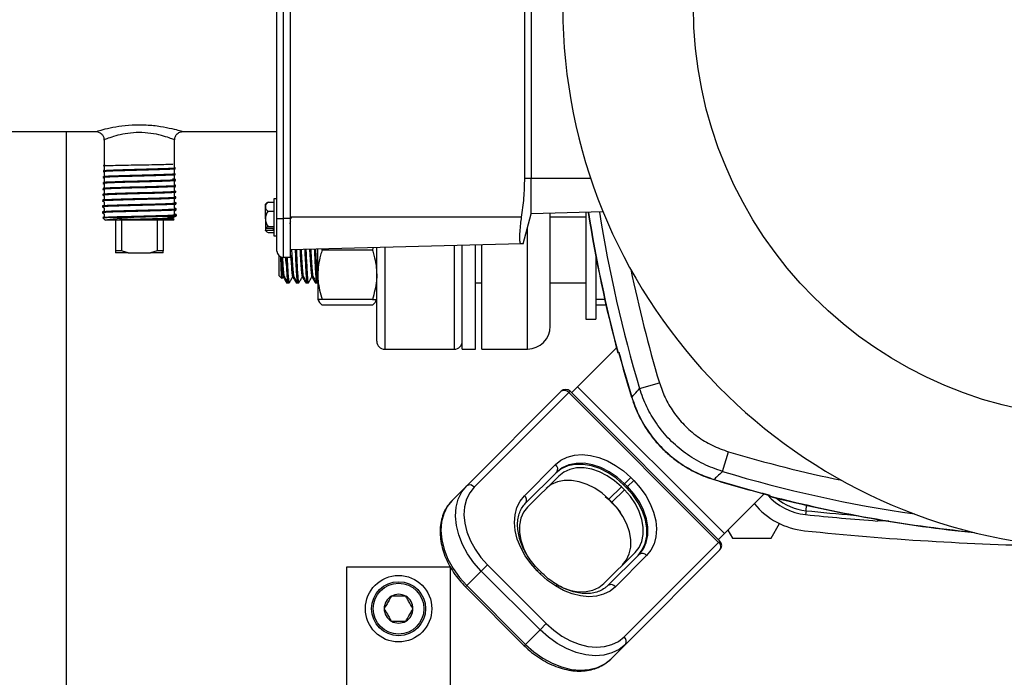
# Model space of a CAD drawing. Extents: x 0 to 16.5, y 0 to 11.7.
# Drawn here: x 3.4 to 4.3, y 2.4 to 3 of the extents above; entities that cross this region are included whole.
import ezdxf

# ---------------------------------------------------------------- set-up
doc = ezdxf.new("R2010")
doc.units = 0
doc.linetypes.add('SLD-SOLID', pattern=[0])
doc.layers.get('0').update_dxf_attribs({"linetype": 'CONTINUOUS'})

msp = doc.modelspace()

# ---------------------------------------------------------------- linework, layer by layer
at = {"color": 7, "linetype": 'SLD-SOLID'}
for p, q in [((3.63372, 2.81318), (3.63372, 3.21518)), ((3.63972, 3.21518), (3.63972, 2.81318)), ((3.64672, 2.81318), (3.64672, 3.21518)), ((3.86857, 2.85118), (3.86857, 3.17718)), ((3.87456, 3.17718), (3.87456, 2.85118)), ((3.31605, 2.89543), (3.46198, 2.89543)), ((3.43403, 2.89543), (3.43403, 1.76221)), ((3.54417, 2.89543), (3.63372, 2.89543)), ((3.46986, 2.88755), (3.46986, 2.86359)), ((3.53679, 2.86127), (3.53679, 2.88771)), ((3.46934, 2.85844), (3.46931, 2.85738)), ((3.46931, 2.85734), (3.46986, 2.85703)), ((3.46946, 2.86319), (3.46945, 2.86293)), ((3.47103, 2.86319), (3.46946, 2.86319)), ((3.46946, 2.8629), (3.46986, 2.86267)), ((3.46986, 2.86269), (3.46986, 2.85855)), ((3.46986, 2.85705), (3.46986, 2.85297)), ((3.53676, 2.85983), (3.53726, 2.86012)), ((3.53679, 2.85563), (3.53679, 2.85984)), ((3.53708, 2.85548), (3.53679, 2.85565)), ((3.53726, 2.86015), (3.53724, 2.86122)), ((3.53741, 2.8546), (3.53738, 2.85567)), ((3.46905, 2.84733), (3.46902, 2.84627)), ((3.46903, 2.84623), (3.46986, 2.84575)), ((3.46919, 2.85287), (3.46916, 2.85182)), ((3.46917, 2.85179), (3.46986, 2.85139)), ((3.46989, 2.84746), (3.46969, 2.84734)), ((3.46986, 2.85141), (3.46986, 2.84744)), ((3.46986, 2.84577), (3.46986, 2.84197)), ((3.53675, 2.85419), (3.5374, 2.85456)), ((3.53675, 2.84855), (3.53755, 2.84901)), ((3.53679, 2.85023), (3.53679, 2.85421)), ((3.53679, 2.84468), (3.53679, 2.84857)), ((3.53756, 2.84904), (3.53753, 2.85012)), ((3.86857, 2.85118), (3.87456, 2.85118)), ((3.87456, 2.81745), (3.87456, 2.85118)), ((3.87456, 2.85118), (3.93104, 2.85118)), ((3.4689, 2.84175), (3.46887, 2.84071)), ((3.46887, 2.84068), (3.46986, 2.84011)), ((3.46989, 2.84199), (3.46936, 2.84169)), ((3.4699, 2.83652), (3.46961, 2.83635)), ((3.46986, 2.84013), (3.46986, 2.8365)), ((3.53675, 2.84291), (3.5377, 2.84345)), ((3.53675, 2.83727), (3.53784, 2.8379)), ((3.53733, 2.84439), (3.53679, 2.8447)), ((3.53679, 2.83922), (3.53679, 2.84293)), ((3.53755, 2.83879), (3.53679, 2.83923)), ((3.53679, 2.83374), (3.53679, 2.83729)), ((3.5377, 2.84349), (3.53767, 2.84456)), ((3.53785, 2.83794), (3.53782, 2.83901)), ((3.46861, 2.83066), (3.46858, 2.8296)), ((3.46858, 2.82957), (3.46986, 2.82883)), ((3.46875, 2.83621), (3.46873, 2.83516)), ((3.46874, 2.83512), (3.46986, 2.83447)), ((3.46989, 2.83104), (3.46918, 2.83064)), ((3.46986, 2.83449), (3.46986, 2.83103)), ((3.46986, 2.82885), (3.46986, 2.82555)), ((3.53676, 2.83163), (3.53799, 2.83235)), ((3.53787, 2.83314), (3.53679, 2.83376)), ((3.53679, 2.82827), (3.53679, 2.83165)), ((3.53784, 2.82768), (3.53679, 2.82829)), ((3.53799, 2.83237), (3.53796, 2.83345)), ((3.53814, 2.82682), (3.53811, 2.82789)), ((3.62542, 2.82851), (3.63062, 2.82851)), ((3.63372, 2.83158), (3.63062, 2.83158)), ((3.63062, 2.83158), (3.63062, 2.82105)), ((3.46832, 2.81956), (3.46829, 2.81849)), ((3.46829, 2.81845), (3.46986, 2.81755)), ((3.46846, 2.8251), (3.46844, 2.82404)), ((3.46845, 2.82401), (3.46986, 2.82319)), ((3.4699, 2.82011), (3.46907, 2.81963)), ((3.46989, 2.82557), (3.46927, 2.82522)), ((3.46986, 2.82321), (3.46986, 2.82008)), ((3.53675, 2.82599), (3.53812, 2.82679)), ((3.53676, 2.82035), (3.53828, 2.82124)), ((3.53679, 2.8228), (3.53679, 2.82601)), ((3.53779, 2.82224), (3.53679, 2.82282)), ((3.53679, 2.81733), (3.53679, 2.82037)), ((3.53828, 2.82127), (3.53825, 2.82233)), ((3.62272, 2.8242), (3.62272, 2.82668)), ((3.62272, 2.81271), (3.62272, 2.8242)), ((3.62542, 2.81988), (3.63062, 2.81988)), ((3.63062, 2.82105), (3.63062, 2.79678)), ((3.94292, 2.81924), (3.87456, 2.81745)), ((3.89269, 2.7341), (3.89269, 2.81793)), ((3.92632, 2.81881), (3.92632, 2.71761)), ((3.46868, 2.81368), (3.47088, 2.81147)), ((3.46885, 2.81418), (3.49803, 2.81418)), ((3.46989, 2.81463), (3.46886, 2.81403)), ((3.46986, 2.81757), (3.46986, 2.81461)), ((3.47123, 2.81147), (3.47088, 2.81147)), ((3.48082, 2.81147), (3.48082, 2.7824)), ((3.48638, 2.81147), (3.48638, 2.7824)), ((3.53576, 2.81147), (3.51744, 2.81147)), ((3.52027, 2.81147), (3.52027, 2.7824)), ((3.52582, 2.81147), (3.52582, 2.7824)), ((3.53679, 2.81418), (3.53011, 2.81418)), ((3.53484, 2.81361), (3.53583, 2.81418)), ((3.53628, 2.81216), (3.53484, 2.813)), ((3.53488, 2.81296), (3.53488, 2.81363)), ((3.53576, 2.81147), (3.53631, 2.81202)), ((3.53675, 2.81471), (3.53842, 2.81568)), ((3.53806, 2.81661), (3.53679, 2.81735)), ((3.53679, 2.81418), (3.53679, 2.81473)), ((3.53843, 2.81571), (3.5384, 2.81676)), ((3.62272, 2.81271), (3.62272, 2.80403)), ((3.63372, 2.81318), (3.63972, 2.81318)), ((3.63372, 2.78218), (3.63372, 2.81318)), ((3.64672, 2.81318), (3.63972, 2.81318)), ((3.63972, 2.81318), (3.63972, 2.77618)), ((3.64672, 2.80988), (3.6456, 2.80799)), ((3.64737, 2.81418), (3.64672, 2.81306)), ((3.86558, 2.81418), (3.64672, 2.81418)), ((3.64672, 2.77618), (3.64672, 2.81318)), ((3.86695, 2.78903), (3.87456, 2.81745)), ((3.92632, 2.81446), (3.89269, 2.81446)), ((3.62272, 2.80403), (3.62272, 2.8019)), ((3.62272, 2.80168), (3.62272, 2.8019)), ((3.62306, 2.80376), (3.63012, 2.80376)), ((3.63012, 2.80163), (3.62306, 2.80163)), ((3.62542, 2.80555), (3.63062, 2.80555)), ((3.62542, 2.79984), (3.63062, 2.79984)), ((3.63012, 2.80376), (3.63012, 2.80163)), ((3.87104, 2.7141), (3.87104, 2.80428)), ((3.63062, 2.79678), (3.63372, 2.79678)), ((3.48638, 2.7824), (3.48082, 2.7824)), ((3.48082, 2.7824), (3.48082, 2.78047)), ((3.49282, 2.78047), (3.48082, 2.78047)), ((3.49282, 2.78047), (3.51382, 2.78047)), ((3.52027, 2.7824), (3.51382, 2.78047)), ((3.52582, 2.78047), (3.51382, 2.78047)), ((3.52582, 2.7824), (3.52027, 2.7824)), ((3.86498, 2.78898), (3.64672, 2.78326)), ((3.67242, 2.75977), (3.67242, 2.78393)), ((3.67639, 2.78404), (3.67661, 2.78321)), ((3.72414, 2.78321), (3.67661, 2.78321)), ((3.7247, 2.7853), (3.72414, 2.78321)), ((3.72832, 2.69668), (3.72832, 2.7854)), ((3.73582, 2.78559), (3.73582, 2.68918)), ((3.80182, 2.68918), (3.80182, 2.78732)), ((3.80932, 2.68918), (3.80932, 2.78752)), ((3.82182, 2.68918), (3.82182, 2.78785)), ((3.82773, 2.7141), (3.82773, 2.788)), ((3.86695, 2.78903), (3.86498, 2.78898)), ((3.63582, 2.75878), (3.63582, 2.77762)), ((3.64672, 2.77618), (3.63972, 2.77618)), ((3.64264, 2.77618), (3.64264, 2.76758)), ((3.93582, 2.77742), (3.93582, 2.71761)), ((3.63582, 2.75878), (3.63851, 2.75609)), ((3.63876, 2.75628), (3.63975, 2.75799)), ((3.63961, 2.75786), (3.64068, 2.75786)), ((3.64264, 2.75406), (3.64264, 2.75302)), ((3.64428, 2.75207), (3.64451, 2.75248)), ((3.6487, 2.75786), (3.64977, 2.75786)), ((3.65779, 2.75786), (3.65886, 2.75786)), ((3.66688, 2.75786), (3.66795, 2.75786)), ((3.67242, 2.75977), (3.67242, 2.73633)), ((3.64264, 2.75196), (3.64415, 2.75196)), ((3.64415, 2.75196), (3.64529, 2.75196)), ((3.65211, 2.75196), (3.65324, 2.75196)), ((3.65324, 2.75196), (3.65438, 2.75196)), ((3.6612, 2.75196), (3.66234, 2.75196)), ((3.66234, 2.75196), (3.66347, 2.75196)), ((3.67029, 2.75196), (3.67143, 2.75196)), ((3.67143, 2.75196), (3.67242, 2.75196)), ((3.82182, 2.75196), (3.82773, 2.75196)), ((3.89269, 2.75196), (3.92632, 2.75196)), ((3.67242, 2.73633), (3.67338, 2.73468)), ((3.72414, 2.73633), (3.67661, 2.73633)), ((3.72737, 2.73468), (3.72832, 2.73633)), ((3.89269, 2.71103), (3.89269, 2.7341)), ((3.94432, 2.73633), (3.93582, 2.73633)), ((3.72414, 2.73093), (3.67661, 2.73093)), ((3.94554, 2.73093), (3.93582, 2.73093)), ((3.92632, 2.71761), (3.93582, 2.71761)), ((3.82773, 2.68938), (3.82773, 2.7141)), ((3.87104, 2.68938), (3.87104, 2.7141)), ((3.73582, 2.68918), (3.80182, 2.68918)), ((3.80932, 2.68918), (3.82182, 2.68918)), ((3.82773, 2.68938), (3.87104, 2.68938)), ((3.95547, 2.69057), (3.91853, 2.65362)), ((3.95703, 2.68585), (3.9577, 2.68654)), ((3.91853, 2.65362), (3.91286, 2.64796)), ((3.91853, 2.65362), (4.05773, 2.51443)), ((3.97742, 2.65188), (3.99613, 2.6575)), ((3.81352, 2.55975), (3.90312, 2.64935)), ((3.91025, 2.64813), (3.82065, 2.55853)), ((3.91147, 2.64935), (3.91025, 2.64813)), ((4.05223, 2.50615), (3.91025, 2.64813)), ((4.05345, 2.50737), (3.91147, 2.64935)), ((3.96994, 2.64376), (3.96974, 2.6437)), ((4.05598, 2.57332), (4.0616, 2.59203)), ((3.86818, 2.55038), (3.8977, 2.5799)), ((3.89893, 2.57278), (3.8694, 2.54325)), ((3.90073, 2.56901), (3.8712, 2.53948)), ((3.96899, 2.56767), (3.96309, 2.56177)), ((3.96899, 2.56767), (3.97177, 2.56489)), ((4.04786, 2.56584), (4.0478, 2.56564)), ((3.79975, 2.54597), (3.81352, 2.55975)), ((3.94832, 2.547), (3.96013, 2.55882)), ((3.96292, 2.55603), (3.96013, 2.55882)), ((3.9621, 2.56078), (3.96309, 2.56177)), ((3.96488, 2.558), (3.9621, 2.56078)), ((3.96587, 2.55898), (3.96309, 2.56177)), ((3.96488, 2.558), (3.96587, 2.55898)), ((3.97177, 2.56489), (3.96587, 2.55898)), ((3.94484, 2.54974), (3.94808, 2.54677)), ((3.95111, 2.54422), (3.96292, 2.55603)), ((4.09542, 2.55212), (4.05773, 2.51443)), ((4.10068, 2.55096), (4.10001, 2.55028)), ((3.94832, 2.547), (3.94808, 2.54677)), ((3.94808, 2.54677), (3.95087, 2.54398)), ((3.95111, 2.54422), (3.94832, 2.547)), ((3.95087, 2.54398), (3.95111, 2.54422)), ((4.13506, 2.5362), (4.13558, 2.54132)), ((4.13506, 2.5362), (4.13468, 2.53248)), ((4.10193, 2.51004), (4.10996, 2.52396)), ((4.2026, 2.52642), (4.2026, 2.52662)), ((4.05773, 2.51443), (4.05206, 2.50876)), ((4.06094, 2.51765), (4.06534, 2.51004)), ((4.06534, 2.51004), (4.10193, 2.51004)), ((3.96263, 2.41655), (4.05223, 2.50615)), ((4.05345, 2.50737), (4.05223, 2.50615)), ((3.94358, 2.4671), (3.97311, 2.49663)), ((3.94735, 2.4653), (3.97688, 2.49483)), ((3.98401, 2.4936), (3.95448, 2.46408)), ((4.05345, 2.49902), (3.96385, 2.40942)), ((3.7982, 2.48268), (3.69978, 2.48268)), ((3.69978, 2.48268), (3.69978, 2.20415)), ((3.7982, 2.20415), (3.7982, 2.48268)), ((3.83329, 2.48487), (3.82739, 2.47896)), ((3.83329, 2.48487), (3.88897, 2.42919)), ((3.81361, 2.46518), (3.82739, 2.47896)), ((3.88306, 2.42329), (3.82739, 2.47896)), ((3.88041, 2.47909), (3.88163, 2.48031)), ((3.88319, 2.47631), (3.88041, 2.47909)), ((3.88441, 2.47753), (3.88163, 2.48031)), ((3.88319, 2.47631), (3.88441, 2.47753)), ((3.81361, 2.46518), (3.81238, 2.46396)), ((3.81238, 2.46396), (3.86806, 2.40828)), ((3.81361, 2.46518), (3.86928, 2.40951)), ((3.88897, 2.42919), (3.88306, 2.42329)), ((3.86928, 2.40951), (3.88306, 2.42329)), ((3.86928, 2.40951), (3.86806, 2.40828)), ((3.95008, 2.39564), (3.96385, 2.40942))]:
    msp.add_line(p, q, dxfattribs=at)
at = {"color": 7, "linetype": 'SLD-SOLID', "flags": 128}
for points in [[(3.8977, 2.5799), (3.90284, 2.58401), (3.90887, 2.58699), (3.91566, 2.58876), (3.92304, 2.58929), (3.93081, 2.58855), (3.93881, 2.58658), (3.94681, 2.58341), (3.95464, 2.57913), (3.96209, 2.57384), (3.96899, 2.56767)], [(3.9621, 2.56078), (3.95517, 2.56691), (3.94764, 2.57204), (3.93975, 2.57602), (3.93173, 2.57872), (3.92382, 2.58008), (3.91627, 2.58004), (3.9093, 2.57861), (3.90313, 2.57584), (3.89794, 2.57179)], [(3.96309, 2.56177), (3.95616, 2.56789), (3.94863, 2.57302), (3.94073, 2.577), (3.93271, 2.57971), (3.9248, 2.58107), (3.91725, 2.58103), (3.91028, 2.5796), (3.90411, 2.57682), (3.89893, 2.57278)], [(3.96013, 2.55882), (3.95372, 2.56448), (3.94675, 2.56923), (3.93944, 2.57292), (3.93201, 2.57543), (3.92469, 2.57668), (3.91769, 2.57665), (3.91124, 2.57533), (3.90553, 2.57275), (3.90073, 2.56901)], [(3.82739, 2.47896), (3.82039, 2.48678), (3.8144, 2.49523), (3.80955, 2.5041), (3.80596, 2.51317), (3.80372, 2.52223), (3.80289, 2.53105), (3.80349, 2.5394), (3.8055, 2.5471), (3.80887, 2.55394), (3.81352, 2.55975)], [(3.82065, 2.55853), (3.81641, 2.55323), (3.81334, 2.54699), (3.8115, 2.53998), (3.81096, 2.53236), (3.81172, 2.52432), (3.81376, 2.51606), (3.81703, 2.50778), (3.82145, 2.4997), (3.82692, 2.49199), (3.83329, 2.48487)], [(3.94832, 2.547), (3.9419, 2.55267), (3.93494, 2.55742), (3.92763, 2.56111), (3.9202, 2.56362), (3.91287, 2.56487), (3.90588, 2.56484), (3.89943, 2.56351), (3.89372, 2.56094), (3.88892, 2.5572)], [(3.97589, 2.49384), (3.97994, 2.49903), (3.98271, 2.5052), (3.98414, 2.51217), (3.98418, 2.51972), (3.98282, 2.52763), (3.98012, 2.53565), (3.97614, 2.54354), (3.97101, 2.55107), (3.96488, 2.558)], [(3.97688, 2.49483), (3.98092, 2.50001), (3.9837, 2.50618), (3.98513, 2.51315), (3.98517, 2.5207), (3.98381, 2.52861), (3.9811, 2.53663), (3.97712, 2.54453), (3.97199, 2.55205), (3.96587, 2.55898)], [(3.97177, 2.56489), (3.97794, 2.55799), (3.98323, 2.55054), (3.98751, 2.54271), (3.99068, 2.53471), (3.99265, 2.52671), (3.99339, 2.51894), (3.99286, 2.51156), (3.99109, 2.50477), (3.98811, 2.49874), (3.98401, 2.4936)], [(3.88041, 2.47909), (3.87424, 2.48599), (3.86895, 2.49344), (3.86467, 2.50127), (3.8615, 2.50928), (3.85953, 2.51727), (3.8588, 2.52505), (3.85932, 2.53242), (3.8611, 2.53921), (3.86407, 2.54524), (3.86818, 2.55038)], [(3.97311, 2.49663), (3.97685, 2.50143), (3.97943, 2.50714), (3.98075, 2.51359), (3.98078, 2.52058), (3.97953, 2.52791), (3.97702, 2.53534), (3.97333, 2.54265), (3.96859, 2.54962), (3.96292, 2.55603)], [(3.79975, 2.54597), (3.79509, 2.54016), (3.79172, 2.53332), (3.78971, 2.52562), (3.78911, 2.51727), (3.78994, 2.50845), (3.79218, 2.49939), (3.79577, 2.49032), (3.80062, 2.48145), (3.80662, 2.473), (3.81361, 2.46518)], [(3.8712, 2.53948), (3.86746, 2.53468), (3.86488, 2.52897), (3.86356, 2.52252), (3.86352, 2.51552), (3.86478, 2.5082), (3.86729, 2.50077), (3.87097, 2.49346), (3.87271, 2.49069)], [(3.9613, 2.48482), (3.96504, 2.48962), (3.96761, 2.49533), (3.96894, 2.50178), (3.96897, 2.50877), (3.96772, 2.5161), (3.96521, 2.52352), (3.96152, 2.53083), (3.95677, 2.5378), (3.95111, 2.54422)], [(3.95448, 2.46408), (3.94934, 2.45997), (3.94331, 2.457), (3.93652, 2.45522), (3.92915, 2.4547), (3.92137, 2.45543), (3.91338, 2.4574), (3.90537, 2.46057), (3.89754, 2.46485), (3.89009, 2.47014), (3.88319, 2.47631)], [(3.89842, 2.46638), (3.90487, 2.46319), (3.9123, 2.46068), (3.91962, 2.45942), (3.92662, 2.45946), (3.93307, 2.46078), (3.93878, 2.46336), (3.94358, 2.4671)], [(3.88897, 2.42919), (3.8961, 2.42282), (3.9038, 2.41735), (3.91188, 2.41293), (3.92016, 2.40966), (3.92842, 2.40762), (3.93646, 2.40686), (3.94408, 2.4074), (3.95109, 2.40924), (3.95733, 2.41231), (3.96263, 2.41655)], [(3.96385, 2.40942), (3.95804, 2.40477), (3.9512, 2.4014), (3.9435, 2.39939), (3.93515, 2.39879), (3.92633, 2.39962), (3.91727, 2.40186), (3.9082, 2.40545), (3.89933, 2.4103), (3.89088, 2.41629), (3.88306, 2.42329)], [(3.86928, 2.40951), (3.8771, 2.40251), (3.88555, 2.39652), (3.89442, 2.39167), (3.90349, 2.38808), (3.91255, 2.38584), (3.92137, 2.38501), (3.92972, 2.38561), (3.93742, 2.38762), (3.94426, 2.39099), (3.95008, 2.39564)]]:
    msp.add_lwpolyline(points, dxfattribs=at)
at = {"color": 7, "linetype": 'SLD-SOLID'}
for centre, radius in [((4.41828, 3.01418), 0.39), ((3.74899, 2.44331), 0.0315), ((3.74899, 2.44331), 0.02559), ((3.74899, 2.44331), 0.02406)]:
    msp.add_circle(centre, radius, dxfattribs=at)
for centre, radius, start, end in [((4.41828, 3.01418), 0.51378, 98.76493, 81.23507), ((3.62815, 2.8238), 0.00544, 120.11831, 175.86082), ((3.63372, 2.81418), 0.01665, 125.19903, 131.34778), ((3.62861, 2.82131), 0.00788, 113.90079, 124.72741), ((3.62815, 2.82459), 0.00544, 184.13918, 239.88169), ((3.6336, 2.81271), 0.01088, 138.76408, 179.9733), ((5.18403, 3.01418), 1.27046, 188.84325, 194.98338), ((5.18403, 3.01418), 1.27017, 188.84496, 194.98058), ((5.18403, 3.01418), 1.25983, 188.90558, 196.71288), ((3.6336, 2.81272), 0.01088, 180.0267, 221.23592), ((3.63299, 2.81643), 0.0161, 230.37628, 231.91446), ((3.63299, 2.8143), 0.0161, 230.37628, 231.91446), ((3.63372, 2.81418), 0.01665, 228.65222, 234.80097), ((3.62739, 2.80049), 0.00542, 111.22848, 142.90279), ((3.62739, 2.8049), 0.00542, 217.09721, 248.77152), ((3.63972, 2.78218), 0.006, 180, 270), ((5.18403, 3.01418), 1.24029, 191.59763, 196.71288), ((3.87104, 2.71103), 0.02165, 270, 360), ((3.73582, 2.69668), 0.0075, 180, 270), ((3.80182, 2.69668), 0.0075, 270, 0), ((5.18403, 3.01418), 1.26954, 194.96054, 196.96714), ((5.18403, 3.01418), 1.26934, 194.95856, 196.96714), ((3.9073, 2.64517), 0.00591, 45, 135), ((3.90604, 2.64496), 0.00527, 36.95053, 123.57825), ((4.41828, 3.77993), 1.24029, 253.28712, 258.40237), ((3.89454, 2.57569), 0.00527, 326.42175, 53.04947), ((4.41828, 3.77993), 1.26934, 253.03286, 255.51011), ((4.41828, 3.77993), 1.25983, 253.28712, 261.77301), ((3.81644, 2.55536), 0.00527, 36.95053, 123.57825), ((4.41828, 3.77993), 1.26954, 253.03286, 255.50798), ((3.86501, 2.54616), 0.00527, 326.42175, 53.04947), ((4.14025, 2.58732), 0.05512, 220.78848, 264.1999), ((4.41828, 3.77993), 1.27046, 255.49026, 264.41548), ((4.41828, 3.77993), 1.27017, 255.48849, 264.32591), ((4.14025, 2.58732), 0.05138, 229.56515, 264.1999), ((4.14103, 2.58765), 0.07087, 219.22612, 264.04691), ((4.41828, 5.32441), 2.8063, 264.1999, 265.59224), ((4.41828, 5.32441), 2.80256, 264.1999, 265.12502), ((4.41828, 5.24646), 2.74409, 264.04691, 268.95969), ((4.04906, 2.50194), 0.00527, 326.42175, 53.04947), ((4.04927, 2.5032), 0.00591, 315, 45), ((3.97979, 2.49044), 0.00527, 36.95053, 123.57825), ((3.95026, 2.46091), 0.00527, 36.95053, 123.57825), ((3.74899, 2.44331), 0.01364, 120, 180), ((3.74899, 2.44331), 0.01364, 60, 120), ((3.74899, 2.44331), 0.01364, 0, 60), ((3.74899, 2.44331), 0.01364, 180, 240), ((3.74899, 2.44331), 0.01364, 300, 0), ((3.74899, 2.44331), 0.01364, 240, 300), ((3.95946, 2.41234), 0.00527, 326.42175, 53.04947)]:
    msp.add_arc(centre, radius, start, end, dxfattribs=at)
for points, knots in [([(3.46198, 2.89543), (3.46243, 2.89557), (3.46335, 2.89586), (3.47045, 2.89787), (3.48062, 2.90009), (3.49303, 2.90174), (3.50672, 2.90215), (3.52033, 2.90103), (3.53209, 2.89886), (3.54037, 2.89673), (3.54457, 2.89546), (3.54426, 2.89555), (3.54417, 2.89558)], [0, 0, 0, 0, 0.101486, 0.20903, 0.314855, 0.4183, 0.524681, 0.636171, 0.74614, 0.850649, 0.953511, 1, 1, 1, 1]), ([(3.46199, 2.89541), (3.46206, 2.89541), (3.46277, 2.89548), (3.4643, 2.89515), (3.46648, 2.89421), (3.46843, 2.89233), (3.4697, 2.88995), (3.46975, 2.88822), (3.46977, 2.88745)], [0, 0, 0, 0, 0.017923, 0.170746, 0.371048, 0.585402, 0.814141, 1, 1, 1, 1]), ([(3.53639, 2.88771), (3.53647, 2.88768), (3.53671, 2.88758), (3.53335, 2.88893), (3.52669, 2.89119), (3.51721, 2.8935), (3.5061, 2.89472), (3.49491, 2.89428), (3.48484, 2.8925), (3.47665, 2.89014), (3.47096, 2.88801), (3.47022, 2.8877), (3.46986, 2.88755)], [0, 0, 0, 0, 0.047827, 0.153268, 0.258985, 0.367934, 0.47617, 0.578942, 0.680245, 0.786103, 0.895651, 1, 1, 1, 1]), ([(3.5369, 2.88768), (3.53691, 2.88827), (3.53691, 2.8899), (3.53808, 2.89214), (3.53985, 2.89393), (3.54163, 2.89489), (3.54307, 2.89533), (3.54391, 2.89537), (3.54418, 2.89539)], [0, 0, 0, 0, 0.149708, 0.414358, 0.618335, 0.786787, 0.929163, 1, 1, 1, 1]), ([(3.47103, 2.86319), (3.47182, 2.86323), (3.47401, 2.86333), (3.48032, 2.86349), (3.49008, 2.86369), (3.50129, 2.86388), (3.51259, 2.86407), (3.52273, 2.86427), (3.53041, 2.86446), (3.53489, 2.86463), (3.53506, 2.86474), (3.53513, 2.86478)], [0, 0, 0, 0, 0.069304, 0.192912, 0.316168, 0.439094, 0.560724, 0.682153, 0.802681, 0.922238, 1, 1, 1, 1]), ([(3.53723, 2.86011), (3.53723, 2.86011), (3.53771, 2.86001), (3.53514, 2.8598), (3.52945, 2.85952), (3.52034, 2.85921), (3.50943, 2.85891), (3.49779, 2.85862), (3.4868, 2.85831), (3.47758, 2.85802), (3.4716, 2.85772), (3.46892, 2.8575), (3.4695, 2.85739), (3.46959, 2.85737)], [0, 0, 0, 0, 0.000376, 0.109157, 0.217986, 0.326824, 0.435685, 0.544589, 0.653496, 0.762442, 0.871414, 0.980396, 1, 1, 1, 1]), ([(3.4697, 2.85843), (3.46959, 2.85846), (3.46905, 2.85859), (3.47193, 2.85883), (3.47818, 2.85906), (3.48756, 2.85944), (3.49863, 2.85969), (3.51025, 2.85998), (3.52106, 2.86034), (3.52993, 2.86055), (3.53558, 2.86091), (3.53788, 2.86115), (3.53678, 2.86129), (3.53642, 2.86133)], [0, 0, 0, 0, 0.025888, 0.128858, 0.231626, 0.334519, 0.437331, 0.540036, 0.642889, 0.74555, 0.848246, 0.951017, 1, 1, 1, 1]), ([(3.4694, 2.85286), (3.46961, 2.85296), (3.47005, 2.85318), (3.47535, 2.85342), (3.48367, 2.85372), (3.49429, 2.85407), (3.50591, 2.85429), (3.51722, 2.85465), (3.52701, 2.85494), (3.53392, 2.85519), (3.53739, 2.8555), (3.53702, 2.85562), (3.53691, 2.85566)], [0, 0, 0, 0, 0.094374, 0.201821, 0.309185, 0.416701, 0.524009, 0.631381, 0.738797, 0.846025, 0.953407, 1, 1, 1, 1]), ([(3.47103, 2.86319), (3.47085, 2.86318), (3.46984, 2.86308), (3.46983, 2.863), (3.46982, 2.86292)], [0, 0, 0, 0, 0.185827, 1, 1, 1, 1]), ([(3.53716, 2.849), (3.53697, 2.84892), (3.5365, 2.84874), (3.53132, 2.84848), (3.52297, 2.84817), (3.51229, 2.84788), (3.50061, 2.84758), (3.48924, 2.84727), (3.4794, 2.84699), (3.47248, 2.84668), (3.46901, 2.84644), (3.46938, 2.8463), (3.46949, 2.84626)], [0, 0, 0, 0, 0.082024, 0.190901, 0.299784, 0.408695, 0.517645, 0.626598, 0.735595, 0.844609, 0.953639, 1, 1, 1, 1]), ([(3.46953, 2.84731), (3.46944, 2.84737), (3.46916, 2.84752), (3.47291, 2.8478), (3.48008, 2.84802), (3.49007, 2.8484), (3.50149, 2.84866), (3.51313, 2.84893), (3.52366, 2.8493), (3.53187, 2.84952), (3.53696, 2.84986), (3.53786, 2.85018), (3.53684, 2.85032), (3.53472, 2.85044), (3.53468, 2.85044)], [0, 0, 0, 0, 0.047606, 0.142842, 0.23789, 0.333019, 0.428148, 0.523131, 0.618252, 0.713216, 0.808166, 0.903226, 0.998099, 1, 1, 1, 1]), ([(3.53692, 2.85455), (3.53697, 2.85451), (3.53717, 2.85437), (3.53351, 2.85414), (3.5264, 2.85384), (3.51644, 2.85354), (3.50505, 2.85325), (3.49346, 2.85295), (3.48294, 2.85265), (3.47484, 2.85236), (3.46986, 2.85207), (3.46959, 2.85189), (3.46947, 2.85181)], [0, 0, 0, 0, 0.039459, 0.148463, 0.257503, 0.366548, 0.475639, 0.584742, 0.693865, 0.803034, 0.912205, 1, 1, 1, 1]), ([(3.86558, 2.81418), (3.86642, 2.8203), (3.8681, 2.83258), (3.86841, 2.84497), (3.86857, 2.85118)], [0, 0, 0, 0, 0.49876, 1, 1, 1, 1]), ([(3.53745, 2.84344), (3.5375, 2.84342), (3.53792, 2.84331), (3.53499, 2.84311), (3.52871, 2.84281), (3.51918, 2.8425), (3.50796, 2.84221), (3.49617, 2.84191), (3.48523, 2.84161), (3.4762, 2.84132), (3.47067, 2.84101), (3.46829, 2.84081), (3.46893, 2.84071), (3.46896, 2.8407)], [0, 0, 0, 0, 0.013844, 0.122744, 0.231673, 0.34061, 0.449595, 0.558587, 0.667603, 0.776662, 0.885722, 0.994824, 1, 1, 1, 1]), ([(3.46911, 2.84175), (3.46904, 2.84176), (3.46843, 2.84186), (3.47099, 2.84214), (3.47682, 2.84239), (3.48603, 2.84267), (3.49707, 2.84304), (3.50885, 2.84325), (3.51996, 2.84361), (3.52929, 2.84391), (3.53535, 2.84414), (3.53806, 2.84443), (3.53747, 2.84454), (3.53738, 2.84455)], [0, 0, 0, 0, 0.013298, 0.120855, 0.228365, 0.335738, 0.443268, 0.550605, 0.657955, 0.765409, 0.872655, 0.98004, 1, 1, 1, 1]), ([(3.46912, 2.8362), (3.46919, 2.83628), (3.46935, 2.83644), (3.47414, 2.83677), (3.48218, 2.83699), (3.49272, 2.83735), (3.50442, 2.83764), (3.516, 2.83788), (3.52618, 2.83827), (3.5336, 2.8385), (3.5376, 2.83877), (3.5374, 2.83894), (3.53734, 2.83899)], [0, 0, 0, 0, 0.080536, 0.188092, 0.295446, 0.402841, 0.510311, 0.617582, 0.725001, 0.832284, 0.9395, 1, 1, 1, 1]), ([(3.53732, 2.83788), (3.53732, 2.83783), (3.53734, 2.83768), (3.53314, 2.83744), (3.52549, 2.83713), (3.51513, 2.83684), (3.5035, 2.83654), (3.49183, 2.83624), (3.48142, 2.83595), (3.47362, 2.83564), (3.46916, 2.83538), (3.46916, 2.83521), (3.46916, 2.83515)], [0, 0, 0, 0, 0.054878, 0.163794, 0.2727126, 0.3816645, 0.4906495, 0.59964, 0.7086768, 0.817724, 0.9267924, 1, 1, 1, 1]), ([(3.46847, 2.8251), (3.46885, 2.82519), (3.46962, 2.82537), (3.47562, 2.82574), (3.48446, 2.82596), (3.4955, 2.8263), (3.50739, 2.82662), (3.51884, 2.82684), (3.5285, 2.82722), (3.53542, 2.82747), (3.53833, 2.82776), (3.53862, 2.82802), (3.53692, 2.82811), (3.53679, 2.82812)], [0, 0, 0, 0, 0.098967, 0.198306, 0.297479, 0.396641, 0.495917, 0.594998, 0.694195, 0.793326, 0.892346, 0.991511, 1, 1, 1, 1]), ([(3.53777, 2.83233), (3.5374, 2.83224), (3.53661, 2.83206), (3.53073, 2.83177), (3.52189, 2.83146), (3.51086, 2.83117), (3.499, 2.83087), (3.48763, 2.83057), (3.47796, 2.83028), (3.47142, 2.82997), (3.46835, 2.82975), (3.46887, 2.82962), (3.46899, 2.82959)], [0, 0, 0, 0, 0.097114, 0.205914, 0.314727, 0.423587, 0.532451, 0.641344, 0.750274, 0.859208, 0.968186, 1, 1, 1, 1]), ([(3.46907, 2.83065), (3.46895, 2.83068), (3.46851, 2.83079), (3.47184, 2.83109), (3.47866, 2.83137), (3.48851, 2.83163), (3.49995, 2.832), (3.51179, 2.83223), (3.52265, 2.83256), (3.53139, 2.83289), (3.53672, 2.8331), (3.53869, 2.83341), (3.53745, 2.83354), (3.53711, 2.83357)], [0, 0, 0, 0, 0.038183, 0.140776, 0.243407, 0.345862, 0.448463, 0.550911, 0.653322, 0.755865, 0.858205, 0.960647, 1, 1, 1, 1]), ([(3.53772, 2.82677), (3.53779, 2.82675), (3.53811, 2.82662), (3.53476, 2.8264), (3.52789, 2.82609), (3.51795, 2.8258), (3.50643, 2.8255), (3.49454, 2.8252), (3.48362, 2.82491), (3.47501, 2.8246), (3.4694, 2.82432), (3.46885, 2.82413), (3.46859, 2.82404)], [0, 0, 0, 0, 0.0279345, 0.1368755, 0.2458183, 0.3547996, 0.463806, 0.5728221, 0.6818854, 0.790954, 0.9000493, 1, 1, 1, 1]), ([(3.5378, 2.82122), (3.53771, 2.82116), (3.53749, 2.821), (3.53267, 2.82073), (3.5245, 2.82043), (3.51377, 2.82014), (3.5019, 2.81983), (3.49019, 2.81954), (3.47991, 2.81924), (3.47245, 2.81893), (3.46848, 2.81869), (3.4687, 2.81853), (3.46878, 2.81848)], [0, 0, 0, 0, 0.070717, 0.179464, 0.288231, 0.397042, 0.505855, 0.614703, 0.723581, 0.832465, 0.941397, 1, 1, 1, 1]), ([(3.46878, 2.81955), (3.46875, 2.8196), (3.46866, 2.81973), (3.47297, 2.82004), (3.4807, 2.82035), (3.49114, 2.82058), (3.5029, 2.82096), (3.51473, 2.8212), (3.52524, 2.82151), (3.53334, 2.82186), (3.53782, 2.82207), (3.53899, 2.82237), (3.53728, 2.8225), (3.53679, 2.82254)], [0, 0, 0, 0, 0.062108, 0.161926, 0.261838, 0.361558, 0.461408, 0.561157, 0.660821, 0.760628, 0.860244, 0.959912, 1, 1, 1, 1]), ([(3.47295, 2.81412), (3.47168, 2.81407), (3.46899, 2.81397), (3.46888, 2.81388), (3.46882, 2.81383)], [0, 0, 0, 0, 0.47214, 1, 1, 1, 1]), ([(3.46885, 2.81418), (3.4699, 2.81425), (3.47208, 2.81441), (3.4797, 2.81475), (3.48987, 2.81506), (3.50162, 2.81529), (3.51354, 2.81567), (3.52431, 2.81591), (3.53272, 2.81622), (3.53775, 2.81657), (3.53901, 2.81675), (3.53743, 2.81696), (3.53679, 2.81704)], [0, 0, 0, 0, 0.097472, 0.201514, 0.305655, 0.409595, 0.513671, 0.617644, 0.721526, 0.825557, 0.92939, 1, 1, 1, 1]), ([(3.46885, 2.81418), (3.46932, 2.81417), (3.47024, 2.81415), (3.47206, 2.81413), (3.47295, 2.81412)], [0, 0, 0, 0, 0.510008, 1, 1, 1, 1]), ([(3.47123, 2.81147), (3.47168, 2.81166), (3.47271, 2.8121), (3.47805, 2.81273), (3.48664, 2.81347), (3.49412, 2.81394), (3.49803, 2.81418)], [0, 0, 0, 0, 0.200322, 0.457503, 0.716371, 1, 1, 1, 1]), ([(3.47865, 2.81147), (3.47688, 2.81147), (3.47341, 2.81147), (3.47195, 2.81147), (3.47123, 2.81147)], [0, 0, 0, 0, 0.509445, 1, 1, 1, 1]), ([(3.53482, 2.81361), (3.53483, 2.81361), (3.53512, 2.81352), (3.53318, 2.81334), (3.52893, 2.81308), (3.52209, 2.81282), (3.51371, 2.81256), (3.50439, 2.81229), (3.49498, 2.81203), (3.48631, 2.81177), (3.48115, 2.81158), (3.47891, 2.81148), (3.47865, 2.81147)], [0, 0, 0, 0, 0.001103, 0.123816, 0.246581, 0.369351, 0.492166, 0.614997, 0.73786, 0.860751, 0.98366, 1, 1, 1, 1]), ([(3.49986, 2.81147), (3.4994, 2.81147), (3.49709, 2.81147), (3.49137, 2.81147), (3.48429, 2.81147), (3.48026, 2.81147), (3.47865, 2.81147)], [0, 0, 0, 0, 0.056134, 0.281518, 0.712256, 1, 1, 1, 1]), ([(3.53837, 2.81566), (3.53837, 2.81566), (3.53885, 2.81556), (3.53615, 2.81536), (3.53018, 2.81505), (3.52071, 2.81477), (3.50955, 2.81447), (3.50181, 2.81427), (3.49803, 2.81418)], [0, 0, 0, 0, 0.002547, 0.20384, 0.405138, 0.606516, 0.807924, 1, 1, 1, 1]), ([(3.53467, 2.81296), (3.53474, 2.81294), (3.53516, 2.81284), (3.53324, 2.81265), (3.52891, 2.81238), (3.52209, 2.81212), (3.51443, 2.81188), (3.50681, 2.81167), (3.50217, 2.81154), (3.49986, 2.81147)], [0, 0, 0, 0, 0.032289, 0.208584, 0.384953, 0.561329, 0.737769, 0.868865, 1, 1, 1, 1]), ([(3.51744, 2.81147), (3.51591, 2.81147), (3.51097, 2.81147), (3.50483, 2.81147), (3.50054, 2.81147), (3.49986, 2.81147)], [0, 0, 0, 0, 0.272995, 0.884199, 1, 1, 1, 1]), ([(3.53624, 2.81209), (3.53593, 2.81203), (3.53528, 2.81191), (3.52976, 2.81173), (3.52321, 2.81158), (3.51868, 2.8115), (3.51744, 2.81147)], [0, 0, 0, 0, 0.280947, 0.583434, 0.885717, 1, 1, 1, 1]), ([(3.86498, 2.78898), (3.86469, 2.78924), (3.8641, 2.78976), (3.86383, 2.79398), (3.86403, 2.80021), (3.86464, 2.80732), (3.86529, 2.81213), (3.86558, 2.81418)], [0, 0, 0, 0, 0.211448, 0.422975, 0.633238, 0.843293, 1, 1, 1, 1]), ([(3.49282, 2.78047), (3.49135, 2.78086), (3.48919, 2.78144), (3.48706, 2.78216), (3.48638, 2.7824)], [0, 0, 0, 0, 0.676519, 1, 1, 1, 1]), ([(3.52582, 2.78047), (3.52582, 2.78086), (3.52582, 2.78144), (3.52582, 2.78216), (3.52582, 2.7824)], [0, 0, 0, 0, 0.676519, 1, 1, 1, 1]), ([(3.64756, 2.78328), (3.64761, 2.78235), (3.64788, 2.77785), (3.64834, 2.76978), (3.64896, 2.76197), (3.64942, 2.75798), (3.64967, 2.75828), (3.64971, 2.75834)], [0, 0, 0, 0, 0.075087, 0.363625, 0.651999, 0.942308, 1, 1, 1, 1]), ([(3.65097, 2.78337), (3.65105, 2.78166), (3.65128, 2.7766), (3.65153, 2.77129), (3.65182, 2.76595), (3.65206, 2.76185), (3.65241, 2.75664), (3.65283, 2.75267), (3.65311, 2.7523), (3.65324, 2.75212)], [0, 0, 0, 0, 0.104239, 0.307819, 0.335386, 0.47632, 0.615449, 0.820864, 1, 1, 1, 1]), ([(3.6521, 2.7834), (3.65218, 2.78168), (3.65242, 2.77661), (3.6528, 2.76851), (3.65328, 2.7603), (3.65374, 2.75465), (3.65411, 2.75189), (3.65432, 2.75224), (3.65438, 2.75234)], [0, 0, 0, 0, 0.104886, 0.308544, 0.513356, 0.717198, 0.921805, 1, 1, 1, 1]), ([(3.6555, 2.78349), (3.65556, 2.78249), (3.65583, 2.7779), (3.6563, 2.76981), (3.65691, 2.7619), (3.65742, 2.75781), (3.65771, 2.75829), (3.65779, 2.75842)], [0, 0, 0, 0, 0.075399, 0.346542, 0.617531, 0.890339, 1, 1, 1, 1]), ([(3.65664, 2.78352), (3.6567, 2.78251), (3.65696, 2.77793), (3.65743, 2.76978), (3.65805, 2.76197), (3.65851, 2.75798), (3.65876, 2.75828), (3.6588, 2.75834)], [0, 0, 0, 0, 0.080968, 0.367671, 0.654211, 0.942675, 1, 1, 1, 1]), ([(3.66005, 2.78361), (3.66013, 2.78182), (3.66037, 2.77668), (3.66062, 2.77129), (3.66091, 2.76595), (3.66115, 2.76185), (3.6615, 2.75664), (3.66192, 2.75267), (3.6622, 2.7523), (3.66234, 2.75212)], [0, 0, 0, 0, 0.1085577, 0.3111558, 0.3385901, 0.4788447, 0.6173033, 0.8217272, 1, 1, 1, 1]), ([(3.66118, 2.78364), (3.66127, 2.78184), (3.66151, 2.77669), (3.66189, 2.76851), (3.66237, 2.7603), (3.66283, 2.75465), (3.6632, 2.75189), (3.66342, 2.75224), (3.66347, 2.75234)], [0, 0, 0, 0, 0.109202, 0.311879, 0.515703, 0.718562, 0.922182, 1, 1, 1, 1]), ([(3.66458, 2.78373), (3.66464, 2.78265), (3.66491, 2.77797), (3.66539, 2.76981), (3.666, 2.7619), (3.66651, 2.75781), (3.6668, 2.75829), (3.66688, 2.75842)], [0, 0, 0, 0, 0.080895, 0.350426, 0.619804, 0.890991, 1, 1, 1, 1]), ([(3.66571, 2.78376), (3.66578, 2.78267), (3.66605, 2.77801), (3.66652, 2.76978), (3.66714, 2.76197), (3.6676, 2.75798), (3.66785, 2.75828), (3.66789, 2.75834)], [0, 0, 0, 0, 0.086775, 0.371667, 0.656396, 0.943037, 1, 1, 1, 1]), ([(3.66913, 2.78385), (3.66921, 2.78198), (3.66946, 2.77676), (3.66971, 2.77129), (3.67, 2.76595), (3.67024, 2.76185), (3.67059, 2.75664), (3.67101, 2.75267), (3.67129, 2.7523), (3.67143, 2.75212)], [0, 0, 0, 0, 0.112835, 0.314461, 0.341763, 0.481345, 0.619139, 0.822582, 1, 1, 1, 1]), ([(3.67026, 2.78388), (3.67035, 2.78199), (3.67059, 2.77676), (3.67098, 2.76852), (3.67146, 2.76028), (3.67192, 2.75474), (3.67224, 2.75204), (3.67241, 2.75221), (3.67242, 2.75223)], [0, 0, 0, 0, 0.120985, 0.336032, 0.552297, 0.767538, 0.983587, 1, 1, 1, 1]), ([(3.67661, 2.78321), (3.67608, 2.78155), (3.67462, 2.77691), (3.67285, 2.7691), (3.67257, 2.7629), (3.67242, 2.75977)], [0, 0, 0, 0, 0.21742, 0.606157, 1, 1, 1, 1]), ([(3.72414, 2.78321), (3.72466, 2.78155), (3.72613, 2.77691), (3.72789, 2.7691), (3.72818, 2.7629), (3.72832, 2.75977)], [0, 0, 0, 0, 0.21742, 0.606157, 1, 1, 1, 1]), ([(3.63856, 2.75614), (3.63846, 2.75646), (3.63826, 2.75712), (3.63795, 2.76187), (3.63765, 2.76855), (3.63745, 2.77408), (3.63735, 2.77672)], [0, 0, 0, 0, 0.246458, 0.506864, 0.765224, 1, 1, 1, 1]), ([(3.63773, 2.77655), (3.63786, 2.77438), (3.63819, 2.76868), (3.63873, 2.76193), (3.63924, 2.75781), (3.63953, 2.75829), (3.63961, 2.75842)], [0, 0, 0, 0, 0.203144, 0.5336, 0.866274, 1, 1, 1, 1]), ([(3.63888, 2.77634), (3.63901, 2.77424), (3.63933, 2.76861), (3.63986, 2.76201), (3.64033, 2.75797), (3.64058, 2.75828), (3.64062, 2.75834)], [0, 0, 0, 0, 0.2120191, 0.569093, 0.9285639, 1, 1, 1, 1]), ([(3.64165, 2.77618), (3.64179, 2.77492), (3.64212, 2.77194), (3.64245, 2.76918), (3.64264, 2.76758)], [0, 0, 0, 0, 0.42047, 1, 1, 1, 1]), ([(3.64335, 2.77618), (3.64347, 2.77365), (3.64375, 2.76786), (3.64418, 2.76032), (3.64464, 2.75464), (3.64502, 2.75189), (3.64523, 2.75224), (3.64529, 2.75234)], [0, 0, 0, 0, 0.187014, 0.427824, 0.667493, 0.908061, 1, 1, 1, 1]), ([(3.64672, 2.77822), (3.64688, 2.77546), (3.64725, 2.76916), (3.64782, 2.76192), (3.64833, 2.75781), (3.64862, 2.75829), (3.6487, 2.75842)], [0, 0, 0, 0, 0.243895, 0.557452, 0.873113, 1, 1, 1, 1]), ([(3.64264, 2.76758), (3.64275, 2.76565), (3.64297, 2.76182), (3.64332, 2.75666), (3.64373, 2.75267), (3.64402, 2.7523), (3.64415, 2.75212)], [0, 0, 0, 0, 0.212054, 0.421393, 0.730465, 1, 1, 1, 1]), ([(3.63961, 2.75775), (3.64014, 2.75683), (3.64125, 2.75493), (3.64235, 2.75302), (3.64292, 2.75203)], [0, 0, 0, 0, 0.480772, 1, 1, 1, 1]), ([(3.64062, 2.75796), (3.64119, 2.75698), (3.64234, 2.755), (3.64348, 2.75302), (3.64405, 2.75203)], [0, 0, 0, 0, 0.499833, 1, 1, 1, 1]), ([(3.64202, 2.75554), (3.64204, 2.75545), (3.64225, 2.75425), (3.64245, 2.75362), (3.64264, 2.75302)], [0, 0, 0, 0, 0.069154, 1, 1, 1, 1]), ([(3.64264, 2.75302), (3.64275, 2.75246), (3.64288, 2.7518), (3.643, 2.75203), (3.64302, 2.75207)], [0, 0, 0, 0, 0.847537, 1, 1, 1, 1]), ([(3.64541, 2.75207), (3.64598, 2.75306), (3.64713, 2.75503), (3.64827, 2.757), (3.64884, 2.75799)], [0, 0, 0, 0, 0.500118, 1, 1, 1, 1]), ([(3.6487, 2.75775), (3.64923, 2.75683), (3.65034, 2.75493), (3.65144, 2.75302), (3.65201, 2.75203)], [0, 0, 0, 0, 0.480772, 1, 1, 1, 1]), ([(3.64971, 2.75796), (3.65028, 2.75698), (3.65143, 2.755), (3.65257, 2.75302), (3.65314, 2.75203)], [0, 0, 0, 0, 0.499833, 1, 1, 1, 1]), ([(3.65152, 2.75484), (3.65157, 2.7543), (3.65164, 2.75353), (3.65182, 2.75255), (3.65197, 2.7518), (3.65209, 2.75203), (3.65211, 2.75207)], [0, 0, 0, 0, 0.251597, 0.358024, 0.902122, 1, 1, 1, 1]), ([(3.6545, 2.75207), (3.65507, 2.75306), (3.65622, 2.75503), (3.65736, 2.757), (3.65794, 2.75799)], [0, 0, 0, 0, 0.5001179, 1, 1, 1, 1]), ([(3.65779, 2.75775), (3.65832, 2.75683), (3.65943, 2.75493), (3.66053, 2.75302), (3.6611, 2.75203)], [0, 0, 0, 0, 0.480772, 1, 1, 1, 1]), ([(3.6588, 2.75796), (3.65937, 2.75698), (3.66052, 2.755), (3.66166, 2.75302), (3.66224, 2.75203)], [0, 0, 0, 0, 0.499833, 1, 1, 1, 1]), ([(3.66061, 2.75484), (3.66066, 2.7543), (3.66073, 2.75353), (3.66091, 2.75255), (3.66106, 2.7518), (3.66118, 2.75203), (3.6612, 2.75207)], [0, 0, 0, 0, 0.2515967, 0.3580241, 0.9021223, 1, 1, 1, 1]), ([(3.66359, 2.75207), (3.66417, 2.75306), (3.66531, 2.75503), (3.66645, 2.757), (3.66703, 2.75799)], [0, 0, 0, 0, 0.5001179, 1, 1, 1, 1]), ([(3.66688, 2.75775), (3.66741, 2.75683), (3.66852, 2.75493), (3.66962, 2.75302), (3.6702, 2.75203)], [0, 0, 0, 0, 0.480772, 1, 1, 1, 1]), ([(3.66789, 2.75796), (3.66846, 2.75698), (3.66961, 2.755), (3.67075, 2.75302), (3.67133, 2.75203)], [0, 0, 0, 0, 0.499833, 1, 1, 1, 1]), ([(3.6697, 2.75484), (3.66975, 2.7543), (3.66982, 2.75353), (3.67, 2.75255), (3.67015, 2.7518), (3.67027, 2.75203), (3.67029, 2.75207)], [0, 0, 0, 0, 0.251597, 0.358024, 0.902122, 1, 1, 1, 1]), ([(3.67242, 2.75977), (3.67247, 2.75789), (3.67267, 2.74996), (3.67491, 2.74223), (3.67661, 2.73633)], [0, 0, 0, 0, 0.237131, 1, 1, 1, 1]), ([(3.72832, 2.75977), (3.72827, 2.75789), (3.72807, 2.74996), (3.72584, 2.74223), (3.72414, 2.73633)], [0, 0, 0, 0, 0.237131, 1, 1, 1, 1]), ([(3.67661, 2.73633), (3.67544, 2.73633), (3.67308, 2.73633), (3.67264, 2.73633), (3.67242, 2.73633)], [0, 0, 0, 0, 0.495458, 1, 1, 1, 1]), ([(3.67267, 2.73633), (3.67267, 2.73631), (3.67295, 2.73447), (3.67479, 2.73269), (3.67661, 2.73093)], [0, 0, 0, 0, 0.015557, 1, 1, 1, 1]), ([(3.72808, 2.73633), (3.72807, 2.73631), (3.7278, 2.73447), (3.72595, 2.73269), (3.72414, 2.73093)], [0, 0, 0, 0, 0.015557, 1, 1, 1, 1]), ([(3.72414, 2.73633), (3.72531, 2.73633), (3.72767, 2.73633), (3.7281, 2.73633), (3.72832, 2.73633)], [0, 0, 0, 0, 0.495458, 1, 1, 1, 1]), ([(3.96994, 2.64376), (3.97085, 2.64475), (3.97334, 2.64745), (3.97584, 2.65017), (3.97742, 2.65188)], [0, 0, 0, 0, 0.366765, 1, 1, 1, 1]), ([(4.05598, 2.57332), (4.04985, 2.57549), (4.03742, 2.5799), (4.02057, 2.5903), (4.00546, 2.60328), (3.99323, 2.61819), (3.98353, 2.63451), (3.97947, 2.64605), (3.97742, 2.65188)], [0, 0, 0, 0, 0.1683874, 0.3416232, 0.5100693, 0.6833933, 0.8397667, 1, 1, 1, 1]), ([(3.99613, 2.6575), (3.99779, 2.65275), (4.00115, 2.64313), (4.00912, 2.62963), (4.01936, 2.61709), (4.03182, 2.60635), (4.04598, 2.59757), (4.05634, 2.5939), (4.0616, 2.59203)], [0, 0, 0, 0, 0.156385, 0.316643, 0.485041, 0.658345, 0.826733, 1, 1, 1, 1]), ([(3.96985, 2.64372), (3.97082, 2.64066), (3.97301, 2.63373), (3.97781, 2.62351), (3.98393, 2.61309), (3.99111, 2.60335), (3.99926, 2.59438), (4.0083, 2.58632), (4.01807, 2.57923), (4.02852, 2.57326), (4.03845, 2.56868), (4.04505, 2.56663), (4.04783, 2.56577)], [0, 0, 0, 0, 0.083796, 0.189664, 0.294083, 0.399186, 0.505014, 0.610121, 0.715181, 0.819629, 0.924085, 1, 1, 1, 1]), ([(3.96994, 2.64376), (3.97193, 2.63817), (3.97613, 2.62636), (3.98606, 2.60991), (3.99983, 2.59346), (4.01572, 2.58068), (4.03243, 2.57127), (4.04271, 2.56765), (4.04786, 2.56584)], [0, 0, 0, 0, 0.155122, 0.327528, 0.499933, 0.714837, 0.857418, 1, 1, 1, 1]), ([(4.05598, 2.57332), (4.05427, 2.57174), (4.05155, 2.56924), (4.04885, 2.56675), (4.04786, 2.56584)], [0, 0, 0, 0, 0.6332353, 1, 1, 1, 1]), ([(3.79975, 2.54597), (3.79886, 2.54504), (3.79645, 2.54246), (3.79325, 2.53758), (3.79048, 2.53125), (3.78877, 2.52432), (3.78814, 2.51692), (3.7886, 2.50916), (3.79016, 2.50119), (3.79278, 2.49317), (3.79642, 2.48523), (3.80101, 2.47756), (3.80631, 2.47037), (3.8104, 2.46606), (3.81238, 2.46396)], [0, 0, 0, 0, 0.048541, 0.133113, 0.217823, 0.303119, 0.389263, 0.476241, 0.563857, 0.651863, 0.740055, 0.828291, 0.916526, 1, 1, 1, 1]), ([(3.88163, 2.48031), (3.88066, 2.48132), (3.87782, 2.48426), (3.87358, 2.48955), (3.86929, 2.4962), (3.8659, 2.50306), (3.86346, 2.50996), (3.86202, 2.51672), (3.86158, 2.52318), (3.86214, 2.5292), (3.86367, 2.53465), (3.86603, 2.53944), (3.86829, 2.54199), (3.8694, 2.54325)], [0, 0, 0, 0, 0.049081, 0.144191, 0.239257, 0.334158, 0.428875, 0.523454, 0.61801, 0.712809, 0.80837, 0.905448, 1, 1, 1, 1]), ([(3.95087, 2.54398), (3.95183, 2.54298), (3.95466, 2.54003), (3.95764, 2.53652), (3.95929, 2.53392), (3.95954, 2.53353)], [0, 0, 0, 0, 0.3051383, 0.8964494, 1, 1, 1, 1]), ([(4.2026, 2.52662), (4.20278, 2.5267), (4.20312, 2.52686), (4.20583, 2.5269), (4.20939, 2.52681), (4.21227, 2.52665), (4.21348, 2.52658)], [0, 0, 0, 0, 0.268573, 0.537205, 0.805462, 1, 1, 1, 1]), ([(3.94735, 2.4653), (3.94673, 2.46472), (3.94479, 2.46291), (3.94093, 2.4605), (3.93552, 2.45851), (3.92948, 2.45756), (3.923, 2.45765), (3.91623, 2.45879), (3.9093, 2.46094), (3.90238, 2.46406), (3.89564, 2.46809), (3.88958, 2.47262), (3.88602, 2.47601), (3.88441, 2.47753)], [0, 0, 0, 0, 0.047835, 0.149642, 0.250348, 0.348863, 0.445611, 0.541352, 0.63665, 0.731817, 0.826961, 0.922144, 1, 1, 1, 1]), ([(3.74217, 2.45512), (3.74119, 2.45343), (3.73952, 2.45054), (3.73709, 2.44633), (3.73589, 2.44424), (3.73535, 2.44331)], [0, 0, 0, 0, 0.439128, 0.751376, 1, 1, 1, 1]), ([(3.75581, 2.45512), (3.75514, 2.45512), (3.75302, 2.45512), (3.74914, 2.45512), (3.74512, 2.45512), (3.74295, 2.45512), (3.74217, 2.45512)], [0, 0, 0, 0, 0.156025, 0.493707, 0.819058, 1, 1, 1, 1]), ([(3.76263, 2.44331), (3.76165, 2.445), (3.75998, 2.4479), (3.75755, 2.4521), (3.75634, 2.4542), (3.75581, 2.45512)], [0, 0, 0, 0, 0.4391279, 0.751376, 1, 1, 1, 1]), ([(3.73535, 2.44331), (3.73633, 2.44162), (3.738, 2.43873), (3.74042, 2.43452), (3.74163, 2.43243), (3.74217, 2.4315)], [0, 0, 0, 0, 0.4391279, 0.751376, 1, 1, 1, 1]), ([(3.75581, 2.4315), (3.75678, 2.43319), (3.75845, 2.43609), (3.76088, 2.44029), (3.76209, 2.44238), (3.76263, 2.44331)], [0, 0, 0, 0, 0.439128, 0.751376, 1, 1, 1, 1]), ([(3.74217, 2.4315), (3.74295, 2.4315), (3.74512, 2.4315), (3.74914, 2.4315), (3.75302, 2.4315), (3.75514, 2.4315), (3.75581, 2.4315)], [0, 0, 0, 0, 0.1809422, 0.5062926, 0.8439745, 1, 1, 1, 1]), ([(3.86806, 2.40828), (3.86923, 2.40715), (3.87259, 2.4039), (3.87861, 2.39905), (3.88615, 2.39409), (3.89402, 2.39004), (3.90208, 2.38698), (3.91017, 2.38497), (3.91816, 2.38407), (3.92588, 2.38432), (3.93317, 2.3857), (3.93986, 2.38821), (3.94556, 2.39153), (3.94866, 2.39436), (3.95008, 2.39564)], [0, 0, 0, 0, 0.047113, 0.135359, 0.223729, 0.312207, 0.400813, 0.489529, 0.578237, 0.666732, 0.754718, 0.841876, 0.92802, 1, 1, 1, 1])]:
    msp.add_open_spline(points, degree=3, knots=knots, dxfattribs=at)

doc.saveas('drawing.dxf')
